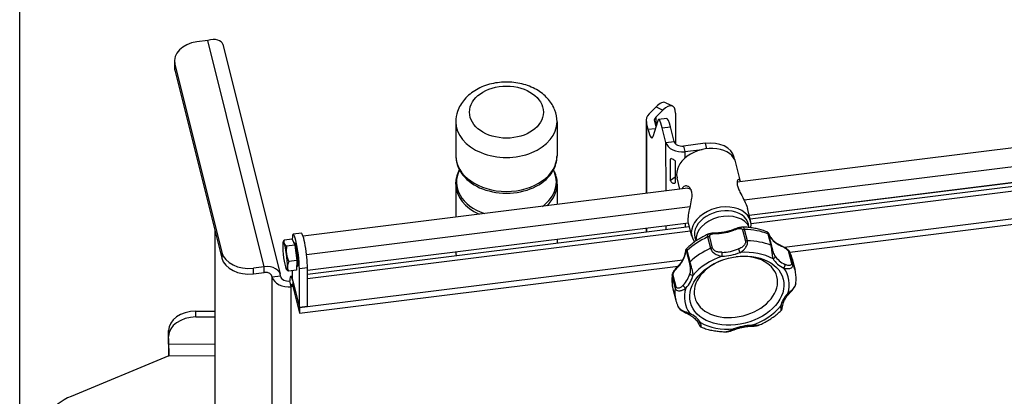
# Model space of a CAD drawing. Units: millimetres. Extents: x 45500 to 48336, y 1587 to 4050.
# Drawn here: x 45674 to 46035, y 3602 to 3740 of the extents above; entities that cross this region are included whole.
import ezdxf

# ---------------------------------------------------------------- set-up
doc = ezdxf.new("R2010")
doc.units = ezdxf.units.MM
doc.header["$LTSCALE"] = 15
doc.layers.add('B2 linhas de cota', color=7, linetype='Continuous', lineweight=25)
doc.styles.add('3_5', font='isocpeur.ttf')
doc.dimstyles.new('Siemsen Cota', dxfattribs={"dimscale": 15, "dimtxt": 3.5, "dimasz": 2.5, "dimexe": 2, "dimexo": 1, "dimgap": 0.3, "dimtad": 1, "dimdec": 1, "dimrnd": 1e-08, "dimtxsty": '3_5', "dimcen": 0.09, "dimdle": 10, "dimclrd": 7, "dimclre": 7, "dimclrt": 7, "dimadec": 0, "dimazin": 2, "dimtfac": 0.714286, "dimtdec": 3, "dimtmove": 0, "dimatfit": 3, "dimfxl": 0, "dimtolj": 1, "dimtzin": 0, "dimlwd": -1, "dimlwe": -1, "dimarcsym": 0})

# ---------------------------------------------------------------- blocks, each defined once
blk = doc.blocks.new('*D40')
at = {"layer": 'B2 linhas de cota', "color": 7}
for p, q in [((45674.35, 3262.85), (45674.35, 4011.67)), ((46439.79, 3371.36), (46439.79, 4011.67)), ((45711.85, 3981.67), (46402.29, 3981.67))]:
    blk.add_line(p, q, dxfattribs=at)
for points in [[(45711.85, 3987.92), (45711.85, 3975.42), (45674.35, 3981.67)], [(46402.29, 3987.92), (46402.29, 3975.42), (46439.79, 3981.67)]]:
    blk.add_solid(points, dxfattribs=at)
at = {"layer": 'Defpoints', "color": 0}
for p in [(46439.79, 3981.67), (46439.79, 3356.36), (45674.35, 3247.85)]:
    blk.add_point(p, dxfattribs=at)
at = {"layer": 'B2 linhas de cota', "color": 7, "insert": (45956.15, 4049.17), "char_height": 52.5, "attachment_point": 1, "style": '3_5'}
blk.add_mtext('\\A1;765,45', dxfattribs=at)

msp = doc.modelspace()

# ---------------------------------------------------------------- linework, layer by layer
for p, q in [((45743.15, 3732.62), (45739.21, 3732.13)), ((45763.81, 3649.75), (45743.15, 3732.62)), ((45748.61, 3731.27), (45769.64, 3646.96)), ((45730.95, 3725.16), (45730.95, 3723.04)), ((45731.1, 3721.81), (45731.1, 3723.93)), ((45731.1, 3723.93), (45748.29, 3654.99)), ((45731.1, 3721.81), (45748.29, 3652.87)), ((45904.61, 3705.77), (45907.2, 3708.37)), ((45909.66, 3707.16), (45907.07, 3704.56)), ((45907.2, 3708.37), (45909.66, 3707.16)), ((45910.73, 3709.85), (45913.19, 3708.65)), ((45903.53, 3703.35), (45903.58, 3676.59)), ((45907.81, 3703.26), (45905.93, 3697.3)), ((45907.07, 3704.56), (45907.07, 3700.99)), ((45911.06, 3704.05), (45908.11, 3703.68)), ((45914.26, 3706.07), (45914.28, 3694.8)), ((45833.93, 3702.87), (45833.93, 3690.42)), ((45870.93, 3702.87), (45870.93, 3690.42)), ((45904.28, 3699.97), (45903.62, 3702.62)), ((45903.62, 3702.62), (45903.67, 3676.6)), ((45906.87, 3700.29), (45904.28, 3699.97)), ((45906.57, 3702.99), (45907.08, 3700.96)), ((45909.46, 3700.6), (45912.41, 3700.97)), ((45910.78, 3695.31), (45909.46, 3700.6)), ((45913.74, 3695.68), (45912.41, 3700.97)), ((46061.16, 3696.24), (45936.81, 3680.73)), ((45910.78, 3695.31), (45913.74, 3695.68)), ((45910.82, 3677.49), (45910.78, 3695.31)), ((45925.09, 3694.96), (45917.21, 3693.98)), ((45917.21, 3693.98), (45917.74, 3691.91)), ((45917.74, 3691.91), (45924.08, 3692.7)), ((45925.09, 3694.96), (45925.6, 3692.96)), ((45912.76, 3689.38), (45912.44, 3689.16)), ((45912.46, 3681.33), (45912.44, 3689.16)), ((45917.74, 3691.91), (45917.74, 3689.56)), ((45936.03, 3688.79), (45935.78, 3689.81)), ((46062.78, 3689.5), (45939.41, 3674.12)), ((45914.18, 3688.31), (45914.2, 3680.47)), ((45938.12, 3680.92), (45936.4, 3687.76)), ((45914.2, 3682.54), (45912.46, 3681.33)), ((45915.91, 3678.13), (45914.85, 3682.34)), ((46062.8, 3683.66), (45941.24, 3668.51)), ((46062.73, 3683.63), (45941.25, 3668.49)), ((45941.56, 3667.25), (46060.65, 3682.1)), ((45918.82, 3678.49), (45778.02, 3660.93)), ((45833.93, 3679.96), (45833.93, 3667.9)), ((45870.93, 3679.96), (45870.93, 3672.52)), ((46060.82, 3680.32), (45941.93, 3665.5)), ((45919.66, 3671.66), (45779.3, 3654.16)), ((45941.79, 3666.34), (45940.59, 3671.11)), ((45954.06, 3656.96), (46066.2, 3670.94)), ((45956.08, 3655.09), (46066.2, 3668.82)), ((45919.03, 3665.74), (45779.63, 3648.36)), ((45919.03, 3665.72), (45779.63, 3648.33)), ((45779.63, 3647.06), (45919.34, 3664.48)), ((45903.6, 3663.79), (45903.6, 3662.52)), ((45903.69, 3663.8), (45903.69, 3662.53)), ((45910.84, 3663.42), (45910.84, 3664.7)), ((45917.79, 3665.56), (45917.79, 3664.29)), ((45920.24, 3660.93), (45919.04, 3665.7)), ((45745.7, 3663.26), (45745.7, 3557.83)), ((45777.4, 3662.01), (45774.44, 3661.65)), ((45919.78, 3662.73), (45779.63, 3645.26)), ((45926.03, 3660.64), (45927.07, 3656.49)), ((45927.84, 3656.6), (45926.8, 3660.75)), ((45938.81, 3663.21), (45939.86, 3659.06)), ((45940.61, 3659.27), (45939.57, 3663.41)), ((45948.08, 3661.78), (45949.12, 3657.63)), ((45949.51, 3657.23), (45948.47, 3661.37)), ((45770.69, 3658.54), (45770.91, 3659.07)), ((45774.08, 3659.82), (45771.07, 3659.44)), ((45775.01, 3657.67), (45772, 3657.29)), ((45774.08, 3659.82), (45775.01, 3657.67)), ((45774.65, 3658.5), (45774.83, 3658.52)), ((45775.01, 3657.67), (45775.8, 3651.99)), ((45870.93, 3659.72), (45870.93, 3658.45)), ((45748.29, 3654.99), (45748.29, 3652.87)), ((45833.93, 3655.11), (45833.93, 3655.07)), ((45918.31, 3655.17), (45919.36, 3651.02)), ((45919.6, 3651.58), (45918.56, 3655.73)), ((45955.65, 3655.2), (45956.7, 3651.05)), ((45957.21, 3650.7), (45956.17, 3654.84)), ((45763.81, 3649.75), (45759.87, 3649.26)), ((45759.87, 3647.14), (45759.87, 3649.26)), ((45763.81, 3647.63), (45763.81, 3649.75)), ((45775.8, 3651.99), (45772.8, 3651.62)), ((45775.8, 3651.99), (45775.67, 3648.47)), ((45775.72, 3649.86), (45775.91, 3649.89)), ((45776.67, 3634.84), (45916.99, 3652.33)), ((45776.67, 3632.72), (45915.22, 3649.99)), ((45779.63, 3649.35), (45776.67, 3648.98)), ((45779.63, 3635.21), (45779.63, 3649.35)), ((45956.97, 3652.64), (45958.02, 3648.49)), ((45759.87, 3647.14), (45763.81, 3647.63)), ((45766.77, 3645.88), (45766.6, 3646.57)), ((45769.72, 3646.24), (45766.77, 3645.88)), ((45766.77, 3428.09), (45766.77, 3645.88)), ((45771.9, 3648.85), (45771.96, 3648.77)), ((45775.67, 3648.47), (45772.67, 3648.09)), ((45773.5, 3646.3), (45774.07, 3646.37)), ((45774.07, 3648.27), (45774.07, 3645.28)), ((45776.67, 3634.84), (45776.67, 3648.98)), ((45913.1, 3646.02), (45914.15, 3641.87)), ((45914.52, 3642.41), (45913.47, 3646.55)), ((45773.72, 3642.43), (45773.2, 3644.52)), ((45774.23, 3642.5), (45773.72, 3642.43)), ((45773.72, 3424.65), (45773.72, 3642.43)), ((45774.07, 3645.28), (45776.67, 3634.84)), ((45774.24, 3644.59), (45774.24, 3642.47)), ((45774.24, 3644.59), (45776.67, 3634.84)), ((45774.24, 3642.47), (45776.67, 3632.72)), ((45913.33, 3641.67), (45914.37, 3637.53)), ((45779.63, 3635.21), (45776.67, 3634.84)), ((45776.67, 3634.84), (45776.67, 3632.72)), ((45738.81, 3633.46), (45745.7, 3633.5)), ((45738.84, 3631.34), (45738.81, 3633.46)), ((45738.84, 3631.34), (45745.7, 3631.38)), ((45728.81, 3626.32), (45728.84, 3624.2)), ((45728.81, 3623.5), (45728.81, 3626.32)), ((45728.84, 3621.37), (45728.84, 3624.2)), ((45728.81, 3623.5), (45728.84, 3621.37)), ((45728.84, 3621.37), (45745.7, 3621.48)), ((45728.87, 3617.13), (45693.17, 3602.25)), ((45728.87, 3617.13), (45745.7, 3617.24))]:
    msp.add_line(p, q)
for centre, major_axis, ratio, start_param, end_param in [((45740.95, 3725.16), (-10, 0), 0.707107, 4.886922, 6.457718), ((45740.95, 3723.04), (-10, 0), 0.707107, 0, 0.174533), ((45907.21, 3702.67), (3.52, 7.18), 0.409422, 0, 0.877483), ((45909.67, 3701.46), (3.52, 7.18), 0.409422, 5.589872, 7.160668), ((45909.53, 3703.36), (-6, -0.01), 0.701714, 5.670996, 6.456394), ((45909.53, 3703.36), (-3, -0.01), 0.701714, 5.670996, 6.456394), ((45909.47, 3692.76), (-1.36, 10.92), 0.122788, 5.497847, 6.545044), ((45912.43, 3693.13), (-1.36, 10.92), 0.122788, 5.497847, 6.283185), ((45852.43, 3702.87), (-18.5, 0), 0.707107, 0, 3.141593), ((45904.27, 3707.8), (1.36, -10.92), 0.122788, 5.497847, 6.545044), ((45916.69, 3696.05), (-6, -0.01), 0.701714, 0.173209, 1.744005), ((45916.69, 3696.05), (-3, -0.01), 0.701714, 0.173209, 1.744005), ((45925.63, 3685.05), (10.77, 2.71), 0.701798, 0, 3.141593), ((45925.11, 3687.12), (10.67, 2.68), 0.701798, 0, 1.397568), ((45852.43, 3690.42), (18.5, 0), 0.707107, 3.141593, 6.283185), ((45852.43, 3680.79), (-18.26, 0), 0.707107, 5.935621, 7.395766), ((45852.43, 3680.79), (18.26, 0), 0.707107, 5.519671, 6.63075), ((45852.43, 3689.6), (18.26, 0), 0.707107, 3.578146, 5.846632), ((45852.43, 3679.96), (-18.5, 0), 0.707107, 0, 0.998562), ((45852.43, 3679.96), (18.5, 0), 0.707107, 5.63369, 6.283185), ((45931.01, 3663.63), (10.77, 2.71), 0.701798, 5.989006, 9.718957), ((45931.19, 3662.94), (-9.81, -2.46), 0.701798, 2.990234, 6.434544), ((45931.68, 3660.98), (-9.78, -2.46), 0.701798, 3.241367, 6.183411), ((45775.37, 3654.2), (-0.93, 7.44), 0.122788, 3.919337, 6.984669), ((45778.32, 3654.57), (-0.93, 7.44), 0.122788, 3.919337, 6.283185), ((45935.15, 3647.16), (21.82, 5.48), 0.701798, 1.820643, 2.242719), ((45926.43, 3660.04), (-0.97, -0.244), 0.701798, 4.15786, 4.962236), ((45929.41, 3661.2), (-0.029, 1), 0.213996, 5.513947, 6.283185), ((45931.2, 3671.32), (12.61, 3.17), 0.701798, 4.407279, 4.892071), ((45935.98, 3662.55), (-0.364, 0.931), 0.127314, 0, 0.784763), ((45939.37, 3662.69), (-0.97, -0.244), 0.701798, 4.337114, 5.14149), ((45935.15, 3647.16), (21.82, 5.48), 0.701798, 0.773446, 1.195522), ((45947.5, 3661.13), (0.97, 0.244), 0.701798, 0, 0.773446), ((45948.07, 3660.23), (0.851, 0.525), 0.69544, 6.066614, 6.283185), ((45960.8, 3665.63), (-12.61, -3.17), 0.701798, 0.218489, 0.703281), ((45771.43, 3653.71), (0.62, -4.96), 0.122788, 3.789233, 4.836431), ((45771.43, 3653.71), (-0.62, 4.96), 0.122788, 5.883628, 6.930826), ((45771.43, 3653.71), (-0.62, 4.96), 0.122788, 4.836431, 5.883628), ((45775.37, 3654.2), (-0.54, 4.32), 0.122788, 3.141593, 6.283185), ((45936.2, 3643.01), (-21.82, -5.48), 0.701798, 4.962236, 5.384312), ((45927.48, 3655.89), (-0.97, -0.244), 0.701798, 4.15786, 4.962236), ((45940.42, 3658.55), (0.97, 0.244), 0.701798, 1.195522, 1.999897), ((45936.2, 3643.01), (-21.82, -5.48), 0.701798, 3.915038, 4.337114), ((45948.55, 3656.98), (0.97, 0.244), 0.701798, 0, 0.773446), ((45951.99, 3656.86), (0.431, 0.903), 0.543347, 5.702274, 6.283185), ((45758.14, 3656.22), (-10, 0), 0.707107, 0.174533, 1.745329), ((45758.14, 3654.1), (-10, 0), 0.707107, 0.174533, 1.745329), ((45771.43, 3653.71), (0.62, -4.96), 0.122788, 4.836431, 5.883628), ((45771.43, 3653.71), (-0.62, 4.96), 0.122788, 3.789233, 4.836431), ((45852.43, 3655.07), (-18.5, 0), 0.707107, 0, 0.093721), ((45905.2, 3654.23), (12.61, 3.17), 0.701798, 5.454477, 5.939269), ((45918.79, 3654.23), (-0.975, 0.224), 0.67066, 0, 0.329762), ((45919.29, 3655.35), (-0.97, -0.244), 0.701798, 5.384312, 6.188688), ((45936.37, 3642.32), (-15.03, -3.78), 0.701798, 4.895839, 10.812125), ((45936.72, 3640.94), (18.91, 4.75), 0.701798, 1.681276, 2.382087), ((45932.94, 3664.41), (-12.61, -3.17), 0.701798, 1.265686, 1.750478), ((45931.14, 3654.3), (0.029, -1), 0.213996, 0.801558, 2.372355), ((45933.11, 3663.72), (13.58, 3.41), 0.701798, 4.407279, 4.892071), ((45937.72, 3655.64), (0.364, -0.931), 0.127314, 3.926356, 5.497152), ((45936.72, 3640.94), (18.91, 4.75), 0.701798, 0.634078, 1.334889), ((45949.8, 3653.32), (0.851, 0.525), 0.69544, 4.495818, 6.066614), ((45962.54, 3658.72), (-12.61, -3.17), 0.701798, 0.218489, 0.703281), ((45955.23, 3654.5), (0.97, 0.244), 0.701798, 0.148324, 0.9527), ((45935.15, 3647.16), (21.82, 5.48), 0.701798, 0, 0.148324), ((45763.81, 3645.51), (5.82, 1.45), 0.696364, 6.111252, 7.682048), ((45771.43, 3653.71), (0.62, -4.96), 0.122788, 5.883628, 6.930826), ((45916.15, 3649.51), (-0.73, 0.684), 0.481444, 0, 0.642328), ((45920.34, 3651.2), (-0.97, -0.244), 0.701798, 5.384312, 6.188688), ((45962.71, 3658.03), (-13.58, -3.41), 0.701798, 0.218489, 0.703281), ((45953.73, 3649.95), (-0.431, -0.903), 0.543347, 0.989885, 2.560681), ((45936.72, 3640.94), (18.91, 4.75), 0.701798, 5.870066, 6.570877), ((45956.27, 3650.36), (0.97, 0.244), 0.701798, 0.148324, 0.9527), ((45936.2, 3643.01), (21.82, 5.48), 0.701798, 0, 0.148324), ((45763.81, 3645.51), (2.91, 0.73), 0.696364, 6.111252, 7.682048), ((45772.68, 3646.61), (-6, 0), 0.707107, 0.174533, 1.745329), ((45772.68, 3646.61), (-3, 0), 0.707107, 0.174533, 1.745329), ((45774.24, 3640.34), (-0.74, 5.95), 0.122788, 5.490133, 7.060929), ((45935.15, 3647.16), (-21.82, -5.48), 0.701798, 6.009433, 6.283185), ((45914.08, 3646.07), (-0.97, -0.244), 0.701798, 5.205058, 6.009433), ((45906.94, 3647.32), (12.61, 3.17), 0.701798, 5.454477, 5.939269), ((45907.11, 3646.63), (13.58, 3.41), 0.701798, 5.454477, 5.939269), ((45920.53, 3647.32), (-0.975, 0.224), 0.67066, 0.329762, 1.900559), ((45774.24, 3640.34), (-0.37, 2.98), 0.122788, 5.490133, 7.060929), ((45915.13, 3641.92), (-0.97, -0.244), 0.701798, 5.205058, 6.009433), ((45917.88, 3642.6), (0.73, -0.684), 0.481444, 3.783921, 5.354717), ((45936.2, 3643.01), (-21.82, -5.48), 0.701798, 6.009433, 6.283185), ((45936.72, 3640.94), (-18.91, -4.75), 0.701798, 5.870066, 6.570877), ((45966.32, 3635.25), (-13.58, -3.41), 0.701798, 5.454477, 5.939269), ((45955.2, 3640.65), (0.73, -0.684), 0.481444, 5.354717, 6.283185), ((45936.72, 3640.94), (-18.91, -4.75), 0.701798, 1.681276, 2.382087), ((45952.55, 3635.94), (0.975, -0.224), 0.67066, 5.042151, 6.283185), ((45738.81, 3626.39), (-10, -0.13), 0.707077, 4.703217, 6.274013), ((45738.84, 3624.27), (-10, -0.13), 0.707077, 4.703217, 6.274013), ((45919.35, 3633.31), (-0.431, -0.903), 0.543347, 0, 0.989885), ((45910.72, 3623.85), (13.58, 3.41), 0.701798, 0.218489, 0.703281), ((45923.28, 3629.94), (-0.851, -0.525), 0.69544, 0, 1.354225), ((45936.72, 3640.94), (-18.91, -4.75), 0.701798, 0.634078, 1.334889), ((45940.32, 3618.16), (-13.58, -3.41), 0.701798, 4.407279, 4.892071), ((45941.94, 3628.96), (0.029, -1), 0.213996, 0, 0.801558), ((45935.37, 3627.61), (0.364, -0.931), 0.127314, 5.497152, 6.283185), ((45728.87, 3619.25), (-0.04, 6), 0.006486, 0.785377, 1.933806), ((45728.87, 3619.25), (-0.02, 3), 0.006486, 0.785377, 2.356173), ((45703.33, 3590.07), (-20, 0), 0.707107, 5.24516, 6.466891)]:
    msp.add_ellipse(centre, major_axis=major_axis, ratio=ratio, start_param=start_param, end_param=end_param)
for centre, major_axis, ratio in [((45852.43, 3706.4), (13.5, 0), 0.707107), ((45936.72, 3640.94), (16.97, 4.27), 0.701798)]:
    msp.add_ellipse(centre, major_axis=major_axis, ratio=ratio)
for points, knots in [([(45748.61, 3731.27), (45748.43, 3731.96), (45747.78, 3732.54), (45746.81, 3732.81), (45745.81, 3733.08), (45744.48, 3733.03), (45743.15, 3732.62)], [0.171934, 0.171934, 0.171934, 0.171934, 0.86303, 0.86303, 0.86303, 1.570796, 1.570796, 1.570796, 1.570796]), ([(45870.93, 3702.87), (45870.93, 3704.31), (45870.66, 3705.76), (45869.62, 3708.52), (45868.83, 3709.82), (45866.77, 3712.26), (45865.46, 3713.36), (45862.42, 3715.26), (45860.66, 3716.02), (45856.9, 3717.08), (45854.9, 3717.37), (45850.88, 3717.45), (45848.86, 3717.24), (45844.98, 3716.3), (45843.13, 3715.59), (45839.79, 3713.67), (45838.3, 3712.49), (45835.98, 3709.77), (45835.1, 3708.28), (45834.15, 3705.44), (45833.93, 3704.15), (45833.93, 3702.87)], [1.557773, 1.557773, 1.557773, 1.557773, 1.818726, 1.818726, 2.094358, 2.094358, 2.405371, 2.405371, 2.747958, 2.747958, 3.101541, 3.101541, 3.456221, 3.456221, 3.810246, 3.810246, 4.15529, 4.15529, 4.46729, 4.46729, 4.699366, 4.699366, 4.699366, 4.699366]), ([(45833.93, 3690.42), (45833.93, 3689.98), (45833.96, 3689.54), (45834.07, 3688.66), (45834.15, 3688.22), (45834.37, 3687.36), (45834.5, 3686.94), (45834.82, 3686.11), (45835, 3685.7), (45835.41, 3684.9), (45835.64, 3684.51), (45835.88, 3684.14)], [4.6993656, 4.6993656, 4.6993656, 4.6993656, 4.7866762, 4.7866762, 4.8739869, 4.8739869, 4.9612975, 4.9612975, 5.0486082, 5.0486082, 5.1359189, 5.1359189, 5.1359189, 5.1359189]), ([(45868.98, 3684.14), (45869.23, 3684.51), (45869.46, 3684.9), (45869.87, 3685.7), (45870.05, 3686.11), (45870.37, 3686.94), (45870.5, 3687.36), (45870.72, 3688.22), (45870.8, 3688.66), (45870.91, 3689.54), (45870.93, 3689.98), (45870.93, 3690.42)], [1.1212196, 1.1212196, 1.1212196, 1.1212196, 1.2085303, 1.2085303, 1.2958409, 1.2958409, 1.3831516, 1.3831516, 1.4704623, 1.4704623, 1.5577729, 1.5577729, 1.5577729, 1.5577729]), ([(45912.44, 3689.16), (45912.44, 3689.41), (45912.7, 3689.44), (45913.08, 3689.29), (45913.47, 3689.14), (45913.94, 3688.82), (45914.11, 3688.54), (45914.16, 3688.46), (45914.18, 3688.38), (45914.18, 3688.31)], [0, 0, 0, 0, 1.36488, 1.36488, 1.36488, 2.745006, 2.745006, 2.745006, 3.141593, 3.141593, 3.141593, 3.141593]), ([(45833.93, 3679.96), (45833.93, 3680.4), (45833.96, 3680.84), (45834.07, 3681.72), (45834.15, 3682.16), (45834.37, 3683.02), (45834.5, 3683.44), (45834.82, 3684.28), (45835, 3684.69), (45835.22, 3685.12), (45835.24, 3685.16), (45835.26, 3685.19)], [1.5838197, 1.5838197, 1.5838197, 1.5838197, 1.6711304, 1.6711304, 1.7584411, 1.7584411, 1.8457517, 1.8457517, 1.9330624, 1.9330624, 1.9409867, 1.9409867, 1.9409867, 1.9409867]), ([(45869.61, 3685.19), (45869.63, 3685.16), (45869.65, 3685.12), (45869.87, 3684.69), (45870.05, 3684.28), (45870.37, 3683.44), (45870.5, 3683.02), (45870.72, 3682.16), (45870.8, 3681.72), (45870.91, 3680.84), (45870.93, 3680.4), (45870.93, 3679.96)], [4.3682454, 4.3682454, 4.3682454, 4.3682454, 4.3761698, 4.3761698, 4.4634804, 4.4634804, 4.5507911, 4.5507911, 4.6381017, 4.6381017, 4.7254124, 4.7254124, 4.7254124, 4.7254124]), ([(45938.13, 3680.89), (45938.09, 3681.06), (45938.04, 3681.2), (45937.82, 3681.67), (45937.59, 3681.8), (45937.18, 3681.72), (45936.98, 3681.51), (45936.8, 3680.82), (45936.78, 3680.42), (45936.9, 3679.57), (45937.02, 3679.13), (45937.38, 3678.16), (45937.61, 3677.64), (45938.3, 3676.25), (45938.78, 3675.37), (45939.62, 3673.71), (45940.04, 3672.81), (45940.43, 3671.67), (45940.52, 3671.39), (45940.59, 3671.11)], [-2.790521, -2.790521, -2.790521, -2.790521, -2.705645, -2.705645, -2.460362, -2.460362, -2.213823, -2.213823, -2.033908, -2.033908, -1.877327, -1.877327, -1.720746, -1.720746, -1.474207, -1.474207, -1.228925, -1.228925, -1.147573, -1.147573, -1.147573, -1.147573]), ([(45914.2, 3680.47), (45914.2, 3680.23), (45913.86, 3680.1), (45913.46, 3680.24), (45913.05, 3680.37), (45912.65, 3680.76), (45912.52, 3681.08), (45912.48, 3681.17), (45912.46, 3681.25), (45912.46, 3681.33)], [0, 0, 0, 0, 1.36488, 1.36488, 1.36488, 2.745006, 2.745006, 2.745006, 3.141593, 3.141593, 3.141593, 3.141593]), ([(45919.04, 3665.7), (45918.96, 3666.01), (45918.92, 3666.41), (45918.91, 3667.54), (45919.01, 3668.4), (45919.34, 3670.23), (45919.56, 3671.21), (45919.96, 3673.02), (45920.17, 3673.99), (45920.35, 3675.57), (45920.37, 3676.21), (45920.24, 3677.25), (45920.12, 3677.67), (45919.77, 3678.4), (45919.53, 3678.7), (45918.85, 3679.25), (45918.37, 3679.38), (45917.53, 3679.3), (45917.11, 3679.08), (45916.72, 3678.55), (45916.63, 3678.38), (45916.56, 3678.2)], [-3.114857, -3.114857, -3.114857, -3.114857, -2.950927, -2.950927, -2.705645, -2.705645, -2.460362, -2.460362, -2.213823, -2.213823, -2.033908, -2.033908, -1.877327, -1.877327, -1.720746, -1.720746, -1.474207, -1.474207, -1.228925, -1.228925, -1.144048, -1.144048, -1.144048, -1.144048]), ([(45918.82, 3678.49), (45919.12, 3678.52), (45919.46, 3678.45), (45919.82, 3678.18), (45919.87, 3678.13), (45919.92, 3678.08)], [1.5053781, 1.5053781, 1.5053781, 1.5053781, 1.7207458, 1.7207458, 1.7574859, 1.7574859, 1.7574859, 1.7574859]), ([(45935.62, 3663.48), (45935.79, 3663.55), (45935.97, 3663.62), (45936.32, 3663.76), (45936.5, 3663.82), (45936.87, 3663.95), (45937.06, 3664.01), (45937.44, 3664.11), (45937.63, 3664.16), (45938.04, 3664.23), (45938.25, 3664.25), (45938.48, 3664.25)], [1.1228868, 1.1228868, 1.1228868, 1.1228868, 1.1786102, 1.1786102, 1.2343336, 1.2343336, 1.290057, 1.290057, 1.3457804, 1.3457804, 1.4015038, 1.4015038, 1.4015038, 1.4015038]), ([(45935.64, 3663.18), (45935.68, 3663.2), (45935.72, 3663.21), (45936.12, 3663.36), (45936.48, 3663.5), (45937.18, 3663.71), (45937.52, 3663.79), (45938.14, 3663.81), (45938.41, 3663.75), (45938.7, 3663.49), (45938.78, 3663.36), (45938.81, 3663.21)], [1.1228868, 1.1228868, 1.1228868, 1.1228868, 1.1369942, 1.1369942, 1.2614863, 1.2614863, 1.3859785, 1.3859785, 1.5009884, 1.5009884, 1.566996, 1.566996, 1.566996, 1.566996]), ([(45939.57, 3663.41), (45939.51, 3663.64), (45939.41, 3663.83), (45939.06, 3664.17), (45938.78, 3664.25), (45938.48, 3664.25)], [-1.566996, -1.566996, -1.566996, -1.566996, -1.5009884, -1.5009884, -1.4015038, -1.4015038, -1.4015038, -1.4015038]), ([(45947.77, 3662.49), (45947.21, 3662.73), (45946.63, 3662.94), (45945.45, 3663.31), (45944.85, 3663.47), (45943.62, 3663.75), (45942.99, 3663.87), (45941.73, 3664.06), (45941.08, 3664.13), (45939.79, 3664.23), (45939.13, 3664.25), (45938.48, 3664.25)], [6.0550467, 6.0550467, 6.0550467, 6.0550467, 6.148342, 6.148342, 6.2416373, 6.2416373, 6.3349326, 6.3349326, 6.4282279, 6.4282279, 6.5215232, 6.5215232, 6.5215232, 6.5215232]), ([(45926.57, 3661.82), (45925.96, 3661.56), (45925.35, 3661.28), (45924.16, 3660.67), (45923.58, 3660.35), (45922.45, 3659.67), (45921.9, 3659.31), (45920.84, 3658.56), (45920.33, 3658.17), (45919.34, 3657.35), (45918.87, 3656.92), (45918.42, 3656.48)], [0.8074433, 0.8074433, 0.8074433, 0.8074433, 0.9016898, 0.9016898, 0.9959362, 0.9959362, 1.0901826, 1.0901826, 1.1844291, 1.1844291, 1.2786755, 1.2786755, 1.2786755, 1.2786755]), ([(45926.57, 3661.82), (45926.54, 3661.81), (45926.51, 3661.8), (45926.39, 3661.73), (45926.31, 3661.67), (45926.15, 3661.52), (45926.08, 3661.42), (45926, 3661.19), (45925.98, 3661.06), (45925.99, 3660.83), (45926, 3660.74), (45926.03, 3660.64)], [-0.1699561, -0.1699561, -0.1699561, -0.1699561, -0.1580171, -0.1580171, -0.1184947, -0.1184947, -0.0731886, -0.0731886, -0.0281495, -0.0281495, 0, 0, 0, 0]), ([(45926.57, 3661.82), (45926.77, 3661.91), (45926.97, 3661.96), (45927.35, 3662.05), (45927.54, 3662.08), (45927.91, 3662.13), (45928.1, 3662.15), (45928.47, 3662.17), (45928.65, 3662.18), (45929.01, 3662.19), (45929.2, 3662.2), (45929.38, 3662.2)], [0.1699561, 0.1699561, 0.1699561, 0.1699561, 0.2248716, 0.2248716, 0.2797871, 0.2797871, 0.3347025, 0.3347025, 0.389618, 0.389618, 0.4445335, 0.4445335, 0.4445335, 0.4445335]), ([(45926.8, 3660.75), (45926.78, 3660.81), (45926.77, 3660.88), (45926.77, 3661.04), (45926.79, 3661.13), (45926.87, 3661.29), (45926.92, 3661.37), (45927.05, 3661.49), (45927.12, 3661.54), (45927.33, 3661.65), (45927.48, 3661.7), (45927.75, 3661.78), (45927.87, 3661.8), (45928.21, 3661.85), (45928.43, 3661.87), (45928.91, 3661.91), (45929.17, 3661.92), (45929.46, 3661.93), (45929.5, 3661.93), (45929.53, 3661.93)], [0, 0, 0, 0, 0.0281495, 0.0281495, 0.0731886, 0.0731886, 0.1184947, 0.1184947, 0.1580171, 0.1580171, 0.2223952, 0.2223952, 0.2679547, 0.2679547, 0.3462481, 0.3462481, 0.4330072, 0.4330072, 0.4445335, 0.4445335, 0.4445335, 0.4445335]), ([(45929.38, 3662.2), (45929.79, 3662.22), (45930.22, 3662.24), (45931.06, 3662.33), (45931.48, 3662.38), (45932.33, 3662.53), (45932.75, 3662.61), (45933.58, 3662.82), (45934, 3662.93), (45934.82, 3663.19), (45935.22, 3663.33), (45935.62, 3663.48)], [3.4227954, 3.4227954, 3.4227954, 3.4227954, 3.5197538, 3.5197538, 3.6167122, 3.6167122, 3.7136706, 3.7136706, 3.810629, 3.810629, 3.9075874, 3.9075874, 3.9075874, 3.9075874]), ([(45947.77, 3662.49), (45947.87, 3662.45), (45947.93, 3662.41), (45948.07, 3662.31), (45948.11, 3662.26), (45948.21, 3662.15), (45948.23, 3662.11), (45948.27, 3662.03), (45948.28, 3662.02), (45948.29, 3661.99), (45948.3, 3661.98), (45948.31, 3661.96), (45948.31, 3661.96), (45948.31, 3661.95), (45948.31, 3661.94), (45948.32, 3661.93), (45948.32, 3661.92), (45948.34, 3661.88), (45948.35, 3661.85), (45948.4, 3661.73), (45948.43, 3661.66), (45948.51, 3661.48), (45948.56, 3661.39), (45948.67, 3661.18), (45948.73, 3661.07), (45948.84, 3660.89), (45948.87, 3660.82), (45948.92, 3660.75)], [0.1279692, 0.1279692, 0.1279692, 0.1279692, 0.1283959, 0.1283959, 0.1291376, 0.1291376, 0.1307527, 0.1307527, 0.1337133, 0.1337133, 0.1360951, 0.1360951, 0.1389107, 0.1389107, 0.1434668, 0.1434668, 0.1547159, 0.1547159, 0.2180288, 0.2180288, 0.2813416, 0.2813416, 0.3446545, 0.3446545, 0.4079673, 0.4079673, 0.4445335, 0.4445335, 0.4445335, 0.4445335]), ([(45947.77, 3662.49), (45947.77, 3662.49), (45947.78, 3662.49), (45947.82, 3662.46), (45947.85, 3662.42), (45947.92, 3662.27), (45947.96, 3662.17), (45948.03, 3661.97), (45948.05, 3661.88), (45948.08, 3661.78)], [-0.1279692, -0.1279692, -0.1279692, -0.1279692, -0.1184947, -0.1184947, -0.0731886, -0.0731886, -0.0281495, -0.0281495, 0, 0, 0, 0]), ([(45948.47, 3661.37), (45948.46, 3661.43), (45948.45, 3661.48), (45948.42, 3661.58), (45948.41, 3661.62), (45948.39, 3661.69), (45948.38, 3661.73), (45948.37, 3661.78), (45948.36, 3661.8), (45948.35, 3661.82), (45948.35, 3661.83), (45948.35, 3661.83), (45948.35, 3661.83), (45948.35, 3661.83)], [0, 0, 0, 0, 0.0233309, 0.0233309, 0.0466619, 0.0466619, 0.0699928, 0.0699928, 0.0933237, 0.0933237, 0.1049892, 0.1049892, 0.1065773, 0.1065773, 0.1065773, 0.1065773]), ([(45948.35, 3661.82), (45948.35, 3661.82), (45948.36, 3661.82), (45948.37, 3661.79), (45948.39, 3661.74), (45948.44, 3661.63), (45948.46, 3661.57), (45948.54, 3661.41), (45948.6, 3661.28), (45948.75, 3661), (45948.84, 3660.84), (45948.95, 3660.66), (45948.96, 3660.64), (45948.98, 3660.62)], [0.1274212, 0.1274212, 0.1274212, 0.1274212, 0.1580171, 0.1580171, 0.2223952, 0.2223952, 0.2679547, 0.2679547, 0.3462481, 0.3462481, 0.4330072, 0.4330072, 0.4445335, 0.4445335, 0.4445335, 0.4445335]), ([(45948.92, 3660.75), (45949.06, 3660.52), (45949.23, 3660.28), (45949.6, 3659.83), (45949.8, 3659.61), (45950.23, 3659.19), (45950.47, 3658.99), (45950.97, 3658.6), (45951.24, 3658.42), (45951.81, 3658.08), (45952.11, 3657.91), (45952.42, 3657.76)], [2.3755979, 2.3755979, 2.3755979, 2.3755979, 2.4725563, 2.4725563, 2.5695147, 2.5695147, 2.6664731, 2.6664731, 2.7634315, 2.7634315, 2.8603899, 2.8603899, 2.8603899, 2.8603899]), ([(45917.82, 3654.45), (45917.85, 3654.59), (45917.88, 3654.72), (45917.93, 3654.98), (45917.95, 3655.11), (45918, 3655.34), (45918.01, 3655.45), (45918.05, 3655.67), (45918.07, 3655.76), (45918.11, 3655.93), (45918.12, 3655.98), (45918.16, 3656.1), (45918.18, 3656.14), (45918.23, 3656.25), (45918.27, 3656.33), (45918.38, 3656.45), (45918.4, 3656.47), (45918.42, 3656.48)], [1.1227424, 1.1227424, 1.1227424, 1.1227424, 1.1833797, 1.1833797, 1.244017, 1.244017, 1.3046543, 1.3046543, 1.3652916, 1.3652916, 1.3956103, 1.3956103, 1.4076649, 1.4076649, 1.4235989, 1.4235989, 1.4259289, 1.4259289, 1.4259289, 1.4259289]), ([(45918.56, 3655.73), (45918.48, 3656.02), (45918.44, 3656.24), (45918.41, 3656.44), (45918.41, 3656.48), (45918.42, 3656.48)], [-1.56697, -1.56697, -1.56697, -1.56697, -1.4825934, -1.4825934, -1.4259289, -1.4259289, -1.4259289, -1.4259289]), ([(45927.07, 3656.49), (45927.13, 3656.27), (45927.24, 3656.02), (45927.67, 3655.36), (45928.05, 3654.98), (45928.91, 3654.34), (45929.37, 3654.11), (45930.29, 3653.77), (45930.74, 3653.67), (45931.22, 3653.62), (45931.27, 3653.61), (45931.32, 3653.61)], [-1.566996, -1.566996, -1.566996, -1.566996, -1.5009884, -1.5009884, -1.3859785, -1.3859785, -1.2614863, -1.2614863, -1.1369942, -1.1369942, -1.1228868, -1.1228868, -1.1228868, -1.1228868]), ([(45931.27, 3655.02), (45931.23, 3655.02), (45931.18, 3655.02), (45930.77, 3655.01), (45930.38, 3655.04), (45929.62, 3655.18), (45929.25, 3655.29), (45928.57, 3655.65), (45928.28, 3655.88), (45927.96, 3656.29), (45927.88, 3656.45), (45927.84, 3656.6)], [1.1228868, 1.1228868, 1.1228868, 1.1228868, 1.1369942, 1.1369942, 1.2614863, 1.2614863, 1.3859785, 1.3859785, 1.5009884, 1.5009884, 1.566996, 1.566996, 1.566996, 1.566996]), ([(45939.86, 3659.06), (45939.87, 3659), (45939.88, 3658.93), (45939.89, 3658.74), (45939.87, 3658.62), (45939.81, 3658.37), (45939.76, 3658.24), (45939.65, 3658.01), (45939.59, 3657.9), (45939.41, 3657.64), (45939.28, 3657.48), (45939.03, 3657.24), (45938.92, 3657.15), (45938.62, 3656.91), (45938.41, 3656.77), (45937.97, 3656.52), (45937.72, 3656.41), (45937.44, 3656.3), (45937.41, 3656.28), (45937.38, 3656.27)], [0, 0, 0, 0, 0.0281495, 0.0281495, 0.0731886, 0.0731886, 0.1184947, 0.1184947, 0.1580171, 0.1580171, 0.2223952, 0.2223952, 0.2679547, 0.2679547, 0.3462481, 0.3462481, 0.4330072, 0.4330072, 0.4445335, 0.4445335, 0.4445335, 0.4445335]), ([(45937.89, 3654.95), (45937.93, 3654.97), (45937.97, 3654.99), (45938.27, 3655.17), (45938.54, 3655.34), (45939.03, 3655.73), (45939.26, 3655.94), (45939.61, 3656.31), (45939.73, 3656.46), (45940, 3656.83), (45940.15, 3657.07), (45940.36, 3657.49), (45940.43, 3657.65), (45940.55, 3658.01), (45940.6, 3658.21), (45940.66, 3658.59), (45940.67, 3658.78), (45940.65, 3659.07), (45940.64, 3659.17), (45940.61, 3659.27)], [-0.4445335, -0.4445335, -0.4445335, -0.4445335, -0.4330072, -0.4330072, -0.3462481, -0.3462481, -0.2679547, -0.2679547, -0.2223952, -0.2223952, -0.1580171, -0.1580171, -0.1184947, -0.1184947, -0.0731886, -0.0731886, -0.0281495, -0.0281495, 0, 0, 0, 0]), ([(45949.12, 3657.63), (45949.18, 3657.41), (45949.23, 3657.13), (45949.37, 3656.32), (45949.43, 3655.77), (45949.56, 3654.72), (45949.62, 3654.25), (45949.77, 3653.41), (45949.85, 3653.05), (45949.95, 3652.7), (45949.96, 3652.66), (45949.98, 3652.63)], [-1.566996, -1.566996, -1.566996, -1.566996, -1.5009884, -1.5009884, -1.3859785, -1.3859785, -1.2614863, -1.2614863, -1.1369942, -1.1369942, -1.1228868, -1.1228868, -1.1228868, -1.1228868]), ([(45949.77, 3656.2), (45949.75, 3656.27), (45949.73, 3656.35), (45949.69, 3656.49), (45949.68, 3656.57), (45949.64, 3656.71), (45949.62, 3656.78), (45949.59, 3656.92), (45949.58, 3656.98), (45949.54, 3657.11), (45949.53, 3657.17), (45949.51, 3657.23)], [1.450133, 1.450133, 1.450133, 1.450133, 1.4735056, 1.4735056, 1.4968782, 1.4968782, 1.5202508, 1.5202508, 1.5436234, 1.5436234, 1.566996, 1.566996, 1.566996, 1.566996]), ([(45952.42, 3657.76), (45952.63, 3657.67), (45952.85, 3657.56), (45953.31, 3657.34), (45953.55, 3657.22), (45954.05, 3656.96), (45954.32, 3656.81), (45954.85, 3656.46), (45955.12, 3656.27), (45955.61, 3655.81), (45955.83, 3655.56), (45956.02, 3655.22), (45956.03, 3655.19), (45956.05, 3655.16)], [1.1228868, 1.1228868, 1.1228868, 1.1228868, 1.205706, 1.205706, 1.2885252, 1.2885252, 1.3713444, 1.3713444, 1.4541636, 1.4541636, 1.529066, 1.529066, 1.5369828, 1.5369828, 1.5369828, 1.5369828]), ([(45952.62, 3657.49), (45952.66, 3657.47), (45952.69, 3657.46), (45953.02, 3657.3), (45953.33, 3657.15), (45953.98, 3656.82), (45954.32, 3656.63), (45954.94, 3656.19), (45955.23, 3655.94), (45955.54, 3655.51), (45955.62, 3655.35), (45955.65, 3655.2)], [1.1228868, 1.1228868, 1.1228868, 1.1228868, 1.1369942, 1.1369942, 1.2614863, 1.2614863, 1.3859785, 1.3859785, 1.5009884, 1.5009884, 1.566996, 1.566996, 1.566996, 1.566996]), ([(45915.42, 3650.2), (45915.67, 3650.46), (45915.9, 3650.74), (45916.33, 3651.29), (45916.53, 3651.58), (45916.89, 3652.15), (45917.05, 3652.43), (45917.34, 3653.01), (45917.46, 3653.3), (45917.67, 3653.88), (45917.75, 3654.17), (45917.82, 3654.45)], [4.469993, 4.469993, 4.469993, 4.469993, 4.5669514, 4.5669514, 4.6639098, 4.6639098, 4.7608682, 4.7608682, 4.8578266, 4.8578266, 4.954785, 4.954785, 4.954785, 4.954785]), ([(45917.82, 3654.23), (45917.91, 3654.61), (45917.97, 3654.97), (45918.06, 3655.41), (45918.08, 3655.55), (45918.14, 3655.64), (45918.16, 3655.63), (45918.22, 3655.5), (45918.26, 3655.36), (45918.31, 3655.17)], [1.1227424, 1.1227424, 1.1227424, 1.1227424, 1.291756, 1.291756, 1.4060649, 1.4060649, 1.4825934, 1.4825934, 1.56697, 1.56697, 1.56697, 1.56697]), ([(45950.71, 3653.71), (45950.7, 3653.73), (45950.68, 3653.76), (45950.52, 3654.03), (45950.39, 3654.3), (45950.14, 3654.9), (45950.03, 3655.23), (45949.87, 3655.8), (45949.82, 3656), (45949.77, 3656.2)], [1.1228868, 1.1228868, 1.1228868, 1.1228868, 1.1369942, 1.1369942, 1.2614863, 1.2614863, 1.3859785, 1.3859785, 1.450133, 1.450133, 1.450133, 1.450133]), ([(45956.97, 3652.64), (45956.93, 3652.81), (45956.88, 3652.99), (45956.78, 3653.33), (45956.73, 3653.5), (45956.61, 3653.84), (45956.55, 3654.01), (45956.42, 3654.34), (45956.35, 3654.5), (45956.2, 3654.83), (45956.13, 3654.99), (45956.05, 3655.16)], [5.2987017, 5.2987017, 5.2987017, 5.2987017, 5.3285681, 5.3285681, 5.3584344, 5.3584344, 5.3883008, 5.3883008, 5.4181672, 5.4181672, 5.4480336, 5.4480336, 5.4480336, 5.4480336]), ([(45913.08, 3646.63), (45913.12, 3646.89), (45913.19, 3647.14), (45913.41, 3647.67), (45913.56, 3647.94), (45913.89, 3648.45), (45914.07, 3648.68), (45914.43, 3649.12), (45914.6, 3649.32), (45914.95, 3649.69), (45915.11, 3649.87), (45915.32, 3650.09), (45915.37, 3650.15), (45915.42, 3650.2)], [0.054432, 0.054432, 0.054432, 0.054432, 0.1114377, 0.1114377, 0.1863836, 0.1863836, 0.2644036, 0.2644036, 0.3424237, 0.3424237, 0.4204438, 0.4204438, 0.4445325, 0.4445325, 0.4445325, 0.4445325]), ([(45913.47, 3646.55), (45913.46, 3646.62), (45913.45, 3646.69), (45913.44, 3646.88), (45913.45, 3647), (45913.51, 3647.26), (45913.55, 3647.39), (45913.65, 3647.64), (45913.71, 3647.75), (45913.87, 3648.04), (45913.98, 3648.21), (45914.18, 3648.5), (45914.27, 3648.61), (45914.51, 3648.92), (45914.67, 3649.09), (45915.01, 3649.47), (45915.19, 3649.66), (45915.36, 3649.85)], [0, 0, 0, 0, 0.0281704, 0.0281704, 0.073243, 0.073243, 0.1187958, 0.1187958, 0.1587209, 0.1587209, 0.2235308, 0.2235308, 0.270367, 0.270367, 0.3499624, 0.3499624, 0.4445325, 0.4445325, 0.4445325, 0.4445325]), ([(45919.36, 3651.02), (45919.37, 3650.96), (45919.39, 3650.89), (45919.43, 3650.69), (45919.46, 3650.56), (45919.52, 3650.28), (45919.54, 3650.13), (45919.59, 3649.86), (45919.61, 3649.73), (45919.65, 3649.4), (45919.67, 3649.2), (45919.69, 3648.88), (45919.7, 3648.74), (45919.7, 3648.39), (45919.69, 3648.19), (45919.65, 3647.75), (45919.61, 3647.53), (45919.56, 3647.32)], [0, 0, 0, 0, 0.0281704, 0.0281704, 0.073243, 0.073243, 0.1187958, 0.1187958, 0.1587209, 0.1587209, 0.2235308, 0.2235308, 0.270367, 0.270367, 0.3499624, 0.3499624, 0.4445325, 0.4445325, 0.4445325, 0.4445325]), ([(45920.7, 3646.63), (45920.7, 3646.88), (45920.69, 3647.14), (45920.61, 3647.67), (45920.57, 3647.94), (45920.47, 3648.39), (45920.43, 3648.57), (45920.32, 3649), (45920.25, 3649.27), (45920.12, 3649.73), (45920.07, 3649.9), (45919.96, 3650.29), (45919.9, 3650.49), (45919.78, 3650.89), (45919.73, 3651.09), (45919.65, 3651.38), (45919.62, 3651.48), (45919.6, 3651.58)], [-0.4445325, -0.4445325, -0.4445325, -0.4445325, -0.3499624, -0.3499624, -0.270367, -0.270367, -0.2235308, -0.2235308, -0.1587209, -0.1587209, -0.1187958, -0.1187958, -0.073243, -0.073243, -0.0281704, -0.0281704, 0, 0, 0, 0]), ([(45953.9, 3649.26), (45953.94, 3649.25), (45953.98, 3649.24), (45954.29, 3649.16), (45954.57, 3649.1), (45955.12, 3649.04), (45955.38, 3649.04), (45955.79, 3649.08), (45955.94, 3649.11), (45956.29, 3649.2), (45956.49, 3649.28), (45956.77, 3649.46), (45956.86, 3649.54), (45957.04, 3649.73), (45957.12, 3649.85), (45957.22, 3650.11), (45957.25, 3650.26), (45957.25, 3650.5), (45957.23, 3650.6), (45957.21, 3650.7)], [-0.4445335, -0.4445335, -0.4445335, -0.4445335, -0.4330072, -0.4330072, -0.3462481, -0.3462481, -0.2679547, -0.2679547, -0.2223952, -0.2223952, -0.1580171, -0.1580171, -0.1184947, -0.1184947, -0.0731886, -0.0731886, -0.0281495, -0.0281495, 0, 0, 0, 0]), ([(45956.7, 3651.05), (45956.71, 3650.99), (45956.72, 3650.92), (45956.72, 3650.77), (45956.71, 3650.68), (45956.64, 3650.52), (45956.58, 3650.45), (45956.46, 3650.35), (45956.4, 3650.31), (45956.21, 3650.22), (45956.07, 3650.2), (45955.83, 3650.18), (45955.73, 3650.18), (45955.44, 3650.21), (45955.25, 3650.25), (45954.86, 3650.37), (45954.65, 3650.45), (45954.41, 3650.55), (45954.39, 3650.57), (45954.36, 3650.58)], [0, 0, 0, 0, 0.0281495, 0.0281495, 0.0731886, 0.0731886, 0.1184947, 0.1184947, 0.1580171, 0.1580171, 0.2223952, 0.2223952, 0.2679547, 0.2679547, 0.3462481, 0.3462481, 0.4330072, 0.4330072, 0.4445335, 0.4445335, 0.4445335, 0.4445335]), ([(45913.08, 3646.63), (45913.03, 3646.3), (45913, 3645.96), (45912.96, 3645.3), (45912.95, 3644.96), (45912.95, 3644.3), (45912.97, 3643.96), (45913.03, 3643.3), (45913.07, 3642.97), (45913.18, 3642.32), (45913.25, 3641.99), (45913.33, 3641.67)], [1.8800525, 1.8800525, 1.8800525, 1.8800525, 1.9354638, 1.9354638, 1.9908751, 1.9908751, 2.0462864, 2.0462864, 2.1016977, 2.1016977, 2.157109, 2.157109, 2.157109, 2.157109]), ([(45913.08, 3646.63), (45913.06, 3646.53), (45913.06, 3646.42), (45913.07, 3646.22), (45913.08, 3646.11), (45913.1, 3646.02)], [-0.05443202, -0.05443202, -0.05443202, -0.05443202, -0.02817037, -0.02817037, 0, 0, 0, 0]), ([(45958.27, 3643.54), (45958.32, 3643.87), (45958.35, 3644.2), (45958.39, 3644.87), (45958.4, 3645.2), (45958.39, 3645.87), (45958.38, 3646.2), (45958.32, 3646.86), (45958.28, 3647.19), (45958.17, 3647.85), (45958.1, 3648.17), (45958.02, 3648.49)], [5.0216451, 5.0216451, 5.0216451, 5.0216451, 5.0770564, 5.0770564, 5.1324677, 5.1324677, 5.187879, 5.187879, 5.2432904, 5.2432904, 5.2987017, 5.2987017, 5.2987017, 5.2987017]), ([(45917.1, 3642.94), (45916.78, 3642.6), (45916.44, 3642.3), (45915.81, 3641.96), (45915.54, 3641.87), (45915.12, 3641.85), (45914.96, 3641.89), (45914.68, 3642.06), (45914.57, 3642.21), (45914.52, 3642.41)], [1.1227424, 1.1227424, 1.1227424, 1.1227424, 1.291756, 1.291756, 1.4060649, 1.4060649, 1.4825934, 1.4825934, 1.56697, 1.56697, 1.56697, 1.56697]), ([(45958.27, 3643.54), (45958.25, 3643.42), (45958.23, 3643.3), (45958.1, 3642.88), (45957.94, 3642.58), (45957.49, 3641.89), (45957.15, 3641.51), (45956.32, 3640.71), (45955.83, 3640.32), (45955.38, 3639.96)], [-1.5123595, -1.5123595, -1.5123595, -1.5123595, -1.4825934, -1.4825934, -1.4060649, -1.4060649, -1.291756, -1.291756, -1.1227424, -1.1227424, -1.1227424, -1.1227424]), ([(45955.93, 3639.97), (45956.09, 3640.14), (45956.25, 3640.31), (45956.59, 3640.67), (45956.76, 3640.87), (45957.11, 3641.28), (45957.29, 3641.5), (45957.64, 3641.99), (45957.81, 3642.26), (45958.1, 3642.85), (45958.22, 3643.17), (45958.27, 3643.54)], [1.1227424, 1.1227424, 1.1227424, 1.1227424, 1.2006658, 1.2006658, 1.2785892, 1.2785892, 1.3565127, 1.3565127, 1.4344361, 1.4344361, 1.5123595, 1.5123595, 1.5123595, 1.5123595]), ([(45914.15, 3641.87), (45914.22, 3641.58), (45914.39, 3641.34), (45914.82, 3641.03), (45915.08, 3640.95), (45915.73, 3640.87), (45916.14, 3640.93), (45917.09, 3641.24), (45917.61, 3641.56), (45918.06, 3641.91)], [-1.56697, -1.56697, -1.56697, -1.56697, -1.4825934, -1.4825934, -1.4060649, -1.4060649, -1.291756, -1.291756, -1.1227424, -1.1227424, -1.1227424, -1.1227424]), ([(45953.53, 3635.71), (45953.59, 3636), (45953.68, 3636.29), (45953.89, 3636.87), (45954.01, 3637.16), (45954.3, 3637.73), (45954.46, 3638.02), (45954.82, 3638.59), (45955.01, 3638.87), (45955.45, 3639.43), (45955.68, 3639.7), (45955.93, 3639.97)], [4.469993, 4.469993, 4.469993, 4.469993, 4.5669514, 4.5669514, 4.6639098, 4.6639098, 4.7608682, 4.7608682, 4.8578266, 4.8578266, 4.954785, 4.954785, 4.954785, 4.954785]), ([(45914.37, 3637.53), (45914.42, 3637.35), (45914.46, 3637.18), (45914.57, 3636.84), (45914.62, 3636.67), (45914.74, 3636.33), (45914.8, 3636.16), (45914.93, 3635.83), (45915, 3635.66), (45915.14, 3635.33), (45915.22, 3635.17), (45915.3, 3635.01)], [2.157109, 2.157109, 2.157109, 2.157109, 2.1869754, 2.1869754, 2.2168418, 2.2168418, 2.2467082, 2.2467082, 2.2765746, 2.2765746, 2.306441, 2.306441, 2.306441, 2.306441]), ([(45915.3, 3635.01), (45915.41, 3634.78), (45915.56, 3634.58), (45915.91, 3634.17), (45916.13, 3633.98), (45916.62, 3633.61), (45916.89, 3633.44), (45917.42, 3633.14), (45917.67, 3633.01), (45918.15, 3632.77), (45918.38, 3632.66), (45918.71, 3632.5), (45918.82, 3632.45), (45918.92, 3632.4)], [0.029896, 0.029896, 0.029896, 0.029896, 0.0842529, 0.0842529, 0.1533314, 0.1533314, 0.2362589, 0.2362589, 0.3191864, 0.3191864, 0.4021139, 0.4021139, 0.4445335, 0.4445335, 0.4445335, 0.4445335]), ([(45919.53, 3632.61), (45919.49, 3632.62), (45919.46, 3632.64), (45919.14, 3632.73), (45918.85, 3632.81), (45918.27, 3633), (45917.98, 3633.1), (45917.51, 3633.29), (45917.34, 3633.36), (45916.92, 3633.56), (45916.67, 3633.7), (45916.28, 3633.95), (45916.14, 3634.05), (45915.85, 3634.29), (45915.71, 3634.43), (45915.47, 3634.71), (45915.37, 3634.86), (45915.3, 3635.01)], [-0.4445335, -0.4445335, -0.4445335, -0.4445335, -0.4330072, -0.4330072, -0.3462481, -0.3462481, -0.2679547, -0.2679547, -0.2223952, -0.2223952, -0.1580171, -0.1580171, -0.1184947, -0.1184947, -0.0731886, -0.0731886, -0.029896, -0.029896, -0.029896, -0.029896]), ([(45952.73, 3635.25), (45952.73, 3635), (45952.74, 3634.76), (45952.78, 3634.36), (45952.8, 3634.19), (45952.84, 3633.97), (45952.86, 3633.89), (45952.89, 3633.76), (45952.91, 3633.7), (45952.93, 3633.68), (45952.93, 3633.68), (45952.93, 3633.68)], [-0.4445325, -0.4445325, -0.4445325, -0.4445325, -0.3499624, -0.3499624, -0.270367, -0.270367, -0.2235308, -0.2235308, -0.1587209, -0.1587209, -0.140952, -0.140952, -0.140952, -0.140952]), ([(45952.93, 3633.68), (45953, 3633.75), (45953.05, 3633.82), (45953.13, 3633.94), (45953.15, 3633.99), (45953.2, 3634.09), (45953.21, 3634.14), (45953.25, 3634.27), (45953.26, 3634.33), (45953.3, 3634.5), (45953.32, 3634.6), (45953.35, 3634.82), (45953.37, 3634.94), (45953.42, 3635.18), (45953.44, 3635.31), (45953.49, 3635.53), (45953.51, 3635.62), (45953.53, 3635.71)], [0.140952, 0.140952, 0.140952, 0.140952, 0.1508883, 0.1508883, 0.1639134, 0.1639134, 0.1821833, 0.1821833, 0.2217423, 0.2217423, 0.2824583, 0.2824583, 0.3431744, 0.3431744, 0.4038905, 0.4038905, 0.4445325, 0.4445325, 0.4445325, 0.4445325]), ([(45918.92, 3632.4), (45919.24, 3632.25), (45919.54, 3632.09), (45920.11, 3631.75), (45920.37, 3631.56), (45920.88, 3631.18), (45921.11, 3630.98), (45921.55, 3630.56), (45921.75, 3630.34), (45922.12, 3629.88), (45922.28, 3629.65), (45922.43, 3629.41)], [0.2812028, 0.2812028, 0.2812028, 0.2812028, 0.3781612, 0.3781612, 0.4751196, 0.4751196, 0.572078, 0.572078, 0.6690364, 0.6690364, 0.7659948, 0.7659948, 0.7659948, 0.7659948]), ([(45944.77, 3628.34), (45945.39, 3628.61), (45946, 3628.89), (45947.19, 3629.5), (45947.77, 3629.82), (45948.9, 3630.5), (45949.45, 3630.86), (45950.51, 3631.61), (45951.02, 3632), (45952.01, 3632.82), (45952.48, 3633.24), (45952.93, 3633.68)], [3.949036, 3.949036, 3.949036, 3.949036, 4.0432824, 4.0432824, 4.1375289, 4.1375289, 4.2317753, 4.2317753, 4.3260217, 4.3260217, 4.4202682, 4.4202682, 4.4202682, 4.4202682]), ([(45922.43, 3629.41), (45922.5, 3629.3), (45922.57, 3629.18), (45922.69, 3628.96), (45922.75, 3628.85), (45922.85, 3628.66), (45922.89, 3628.57), (45922.96, 3628.42), (45922.98, 3628.35), (45923.01, 3628.29), (45923.02, 3628.27), (45923.02, 3628.25), (45923.03, 3628.25), (45923.03, 3628.23), (45923.04, 3628.22), (45923.04, 3628.2), (45923.04, 3628.2), (45923.05, 3628.19), (45923.06, 3628.18), (45923.07, 3628.14), (45923.08, 3628.12), (45923.12, 3628.06), (45923.14, 3628.03), (45923.21, 3627.94), (45923.23, 3627.91), (45923.34, 3627.81), (45923.42, 3627.74), (45923.58, 3627.67)], [1.1228868, 1.1228868, 1.1228868, 1.1228868, 1.1860856, 1.1860856, 1.2492843, 1.2492843, 1.3124831, 1.3124831, 1.3756818, 1.3756818, 1.4072812, 1.4072812, 1.4230809, 1.4230809, 1.4290246, 1.4290246, 1.4308835, 1.4308835, 1.4336603, 1.4336603, 1.4360755, 1.4360755, 1.437478, 1.437478, 1.4381793, 1.4381793, 1.4388806, 1.4388806, 1.4388806, 1.4388806]), ([(45923.58, 3627.68), (45923.61, 3627.66), (45923.64, 3627.68), (45923.7, 3627.81), (45923.71, 3628.03), (45923.65, 3628.54), (45923.58, 3628.84), (45923.48, 3629.18), (45923.47, 3629.21), (45923.46, 3629.25)], [-1.4388806, -1.4388806, -1.4388806, -1.4388806, -1.3859785, -1.3859785, -1.2614863, -1.2614863, -1.1369942, -1.1369942, -1.1228868, -1.1228868, -1.1228868, -1.1228868]), ([(45923.58, 3627.67), (45924.14, 3627.44), (45924.72, 3627.23), (45925.9, 3626.86), (45926.5, 3626.69), (45927.73, 3626.41), (45928.36, 3626.3), (45929.62, 3626.11), (45930.26, 3626.04), (45931.56, 3625.94), (45932.22, 3625.91), (45932.87, 3625.91)], [2.913454, 2.913454, 2.913454, 2.913454, 3.0067493, 3.0067493, 3.1000446, 3.1000446, 3.1933399, 3.1933399, 3.2866352, 3.2866352, 3.3799305, 3.3799305, 3.3799305, 3.3799305]), ([(45935.73, 3626.68), (45936.13, 3626.84), (45936.53, 3626.98), (45937.35, 3627.24), (45937.76, 3627.35), (45938.6, 3627.55), (45939.02, 3627.64), (45939.86, 3627.78), (45940.29, 3627.84), (45941.13, 3627.92), (45941.55, 3627.95), (45941.97, 3627.96)], [5.5171905, 5.5171905, 5.5171905, 5.5171905, 5.6141489, 5.6141489, 5.7111073, 5.7111073, 5.8080657, 5.8080657, 5.9050241, 5.9050241, 6.0019825, 6.0019825, 6.0019825, 6.0019825]), ([(45941.97, 3627.96), (45942.15, 3627.97), (45942.33, 3627.97), (45942.7, 3627.99), (45942.88, 3628), (45943.25, 3628.02), (45943.44, 3628.04), (45943.81, 3628.09), (45944, 3628.12), (45944.38, 3628.2), (45944.58, 3628.26), (45944.77, 3628.34)], [1.1228868, 1.1228868, 1.1228868, 1.1228868, 1.1776662, 1.1776662, 1.2324455, 1.2324455, 1.2872249, 1.2872249, 1.3420042, 1.3420042, 1.3967835, 1.3967835, 1.3967835, 1.3967835]), ([(45944.77, 3628.34), (45944.75, 3628.33), (45944.72, 3628.32), (45944.36, 3628.19), (45943.96, 3628.16), (45943.13, 3628.17), (45942.69, 3628.21), (45942.21, 3628.26), (45942.17, 3628.27), (45942.12, 3628.27)], [-1.3967835, -1.3967835, -1.3967835, -1.3967835, -1.3859785, -1.3859785, -1.2614863, -1.2614863, -1.1369942, -1.1369942, -1.1228868, -1.1228868, -1.1228868, -1.1228868]), ([(45935.54, 3626.92), (45935.5, 3626.9), (45935.47, 3626.88), (45935.16, 3626.72), (45934.88, 3626.57), (45934.36, 3626.32), (45934.1, 3626.2), (45933.7, 3626.06), (45933.56, 3626.01), (45933.23, 3625.94), (45933.05, 3625.91), (45932.87, 3625.91)], [-0.4445335, -0.4445335, -0.4445335, -0.4445335, -0.4330072, -0.4330072, -0.3462481, -0.3462481, -0.2679547, -0.2679547, -0.2223952, -0.2223952, -0.1652401, -0.1652401, -0.1652401, -0.1652401]), ([(45932.87, 3625.91), (45933.1, 3625.91), (45933.31, 3625.94), (45933.71, 3626.01), (45933.91, 3626.05), (45934.29, 3626.16), (45934.48, 3626.22), (45934.84, 3626.35), (45935.02, 3626.41), (45935.38, 3626.55), (45935.56, 3626.61), (45935.73, 3626.68)], [0.1652401, 0.1652401, 0.1652401, 0.1652401, 0.2210988, 0.2210988, 0.2769575, 0.2769575, 0.3328161, 0.3328161, 0.3886748, 0.3886748, 0.4445335, 0.4445335, 0.4445335, 0.4445335])]:
    msp.add_open_spline(points, degree=3, knots=knots)
for points, weights in [([(45770.91, 3659.07), (45770.98, 3659.25), (45771.07, 3659.44)], [1.01155745461, 1.00711100471, 1]), ([(45771.07, 3659.44), (45770.88, 3658.81), (45771.1, 3658.31)], [1, 1.0379548493, 1]), ([(45771.1, 3658.31), (45771.31, 3657.81), (45772, 3657.29)], [1, 1.0379548493, 1]), ([(45772, 3657.29), (45771.77, 3655.72), (45771.96, 3654.4)], [1, 1.0379548493, 1]), ([(45771.96, 3654.4), (45772.14, 3653.08), (45772.8, 3651.62)], [1, 1.0379548493, 1]), ([(45772.8, 3651.62), (45772.32, 3650.62), (45772.29, 3649.8)], [1, 1.0379548493, 1]), ([(45772.29, 3649.8), (45772.26, 3648.98), (45772.67, 3648.09)], [1, 1.0379548493, 1]), ([(45772.67, 3648.09), (45772.2, 3648.44), (45771.96, 3648.77)], [1, 1.02523279294, 1.01691552041])]:
    msp.add_rational_spline(points, weights, degree=2)
for points in [[(45833.93, 3655.07), (45833.93, 3654.66), (45833.96, 3654.25), (45834, 3653.84)], [(45956.17, 3654.84), (45956.14, 3654.95), (45956.1, 3655.05), (45956.05, 3655.16)]]:
    msp.add_open_spline(points, degree=3)

# ---------------------------------------------------------------- dimensions: what is measured, and where the dimension line sits
at = {"layer": 'B2 linhas de cota', "color": 7}
dim = msp.add_linear_dim(base=(46439.79, 3981.67), p1=(45674.35, 3247.85), p2=(46439.79, 3356.36), text='765,45', dimstyle='Siemsen Cota', override={"dimtofl": 0, "dimatfit": 1}, dxfattribs=at)
dim.commit()
dim.dimension.update_dxf_attribs({"geometry": '*D40', "text_midpoint": (46054.59, 3981.67), "dimtype": 160})

doc.saveas('drawing.dxf')
